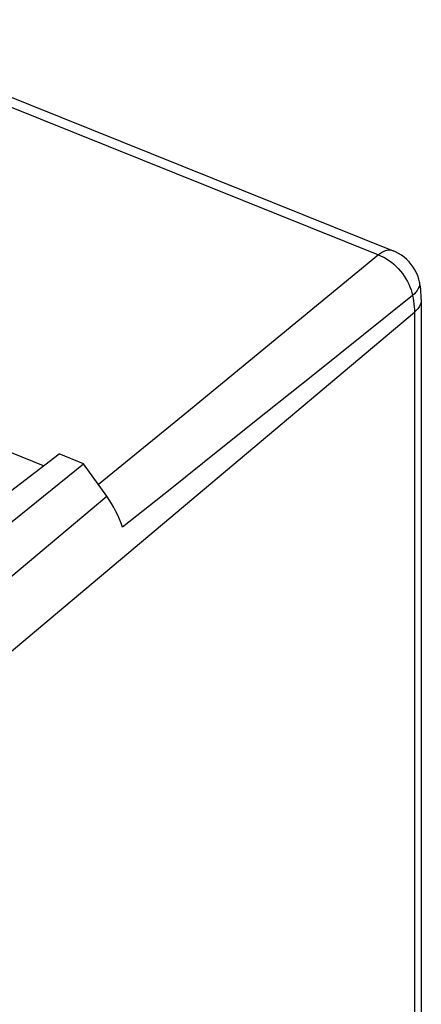
# Model space of a CAD drawing. Units: inches. Extents: x 77.7 to 132.6, y 117.3 to 180.1.
# Drawn here: x 123.2 to 132.6, y 148.5 to 171.6 of the extents above; entities that cross this region are included whole.
import ezdxf

# ---------------------------------------------------------------- set-up
doc = ezdxf.new("R2010")
doc.units = ezdxf.units.IN
doc.header["$MEASUREMENT"] = 0
doc.layers.add('DRAFT', color=7, linetype='Continuous')
doc.layers.add('RACCORDO', color=7, linetype='Continuous')

# ---------------------------------------------------------------- blocks, each defined once
blk = doc.blocks.new('block 905')
at = {"layer": 'RACCORDO', "color": 7, "lineweight": 25, "true_color": 0xffffff}
blk.add_lwpolyline([(119.613, 155.748), (125.205, 160.445)], dxfattribs=at)
blk = doc.blocks.new('block 906')
at = {"layer": 'RACCORDO', "color": 7, "lineweight": 25, "true_color": 0xffffff}
blk.add_lwpolyline([(131.593, 166.107), (129.298, 164.224)], dxfattribs=at)
blk = doc.blocks.new('block 907')
at = {"layer": 'RACCORDO', "color": 7, "lineweight": 25, "true_color": 0xffffff}
blk.add_lwpolyline([(129.298, 164.224), (127.038, 162.373)], dxfattribs=at)
blk = doc.blocks.new('block 908')
at = {"layer": 'RACCORDO', "color": 7, "lineweight": 25, "true_color": 0xffffff}
blk.add_lwpolyline([(127.038, 162.373), (125.012, 160.716)], dxfattribs=at)
blk = doc.blocks.new('block 909')
at = {"layer": 'RACCORDO', "color": 7, "lineweight": 25, "true_color": 0xffffff}
blk.add_lwpolyline([(132.39, 165.157), (131.234, 164.231), (130.086, 163.312), (128.947, 162.402), (127.816, 161.499), (126.693, 160.604), (125.579, 159.716)], dxfattribs=at)
blk = doc.blocks.new('block 913')
at = {"layer": 'RACCORDO', "color": 7, "lineweight": 25, "true_color": 0xffffff}
blk.add_lwpolyline([(120.092, 154.397), (132.434, 164.761)], dxfattribs=at)
blk = doc.blocks.new('block 1023')
at = {"layer": 'RACCORDO', "color": 7, "lineweight": 25, "true_color": 0xffffff}
blk.add_lwpolyline([(125.205, 160.445), (124.663, 161.205)], dxfattribs=at)
blk = doc.blocks.new('block 1025')
at = {"layer": 'RACCORDO', "color": 7, "lineweight": 25, "true_color": 0xffffff}
blk.add_lwpolyline([(132.596, 165.066), (132.596, 165.11), (132.593, 165.172), (132.588, 165.235), (132.582, 165.298), (132.573, 165.362), (132.562, 165.425), (132.552, 165.474)], dxfattribs=at)
blk = doc.blocks.new('block 1026')
at = {"layer": 'RACCORDO', "color": 7, "lineweight": 25, "true_color": 0xffffff}
blk.add_lwpolyline([(132.434, 164.761), (132.434, 135.333)], dxfattribs=at)
blk = doc.blocks.new('block 1027')
at = {"layer": 'RACCORDO', "color": 7, "lineweight": 25, "true_color": 0xffffff}
blk.add_lwpolyline([(132.596, 165.066), (132.596, 135.638)], dxfattribs=at)
blk = doc.blocks.new('block 1028')
at = {"layer": 'RACCORDO', "color": 7, "lineweight": 25, "true_color": 0xffffff}
blk.add_lwpolyline([(132.596, 165.066), (132.596, 165.066)], dxfattribs=at)
blk = doc.blocks.new('block 1030')
at = {"layer": 'RACCORDO', "color": 7, "lineweight": 25, "true_color": 0xffffff}
blk.add_lwpolyline([(132.596, 165.066), (132.593, 165.024), (132.584, 164.978), (132.567, 164.932), (132.544, 164.887), (132.513, 164.843), (132.477, 164.801), (132.434, 164.761)], dxfattribs=at)
blk = doc.blocks.new('block 1033')
at = {"layer": 'RACCORDO', "color": 7, "lineweight": 25, "true_color": 0xffffff}
blk.add_lwpolyline([(131.937, 166.202), (131.9, 166.213), (131.861, 166.218), (131.82, 166.216), (131.776, 166.207), (131.732, 166.191), (131.686, 166.169), (131.64, 166.141), (131.593, 166.107)], dxfattribs=at)
blk = doc.blocks.new('block 1037')
at = {"layer": 'RACCORDO', "color": 7, "lineweight": 25, "true_color": 0xffffff}
blk.add_lwpolyline([(118.086, 171.531), (131.593, 166.107)], dxfattribs=at)
blk = doc.blocks.new('block 1039')
at = {"layer": 'RACCORDO', "color": 7, "lineweight": 25, "true_color": 0xffffff}
blk.add_lwpolyline([(118.431, 171.627), (131.937, 166.202)], dxfattribs=at)
blk = doc.blocks.new('block 1040')
at = {"layer": 'RACCORDO', "color": 7, "lineweight": 25, "true_color": 0xffffff}
blk.add_lwpolyline([(131.593, 166.107), (131.654, 166.08), (131.715, 166.05), (131.775, 166.015), (131.835, 165.976), (131.893, 165.933), (131.949, 165.887), (132.003, 165.837), (132.055, 165.784), (132.104, 165.728), (132.15, 165.67), (132.193, 165.61), (132.233, 165.548), (132.269, 165.484), (132.302, 165.42), (132.33, 165.354), (132.354, 165.288), (132.375, 165.222), (132.39, 165.157)], dxfattribs=at)
blk = doc.blocks.new('block 1042')
at = {"layer": 'RACCORDO', "color": 7, "lineweight": 25, "true_color": 0xffffff}
blk.add_lwpolyline([(132.553, 165.469), (132.556, 165.432), (132.552, 165.394), (132.542, 165.355), (132.525, 165.315), (132.501, 165.275), (132.47, 165.236), (132.433, 165.196), (132.39, 165.157)], dxfattribs=at)
blk = doc.blocks.new('block 1051')
at = {"layer": 'RACCORDO', "color": 7, "lineweight": 25, "true_color": 0xffffff}
blk.add_lwpolyline([(132.552, 165.474), (132.535, 165.54), (132.511, 165.613), (132.481, 165.686), (132.445, 165.755), (132.404, 165.822), (132.359, 165.885), (132.308, 165.945), (132.253, 166.001), (132.194, 166.052), (132.13, 166.099), (132.063, 166.141), (131.993, 166.178), (131.937, 166.202)], dxfattribs=at)
blk = doc.blocks.new('block 1052')
at = {"layer": 'RACCORDO', "color": 7, "lineweight": 25, "true_color": 0xffffff}
blk.add_lwpolyline([(132.552, 165.474), (132.552, 165.474)], dxfattribs=at)
blk = doc.blocks.new('block 1053')
at = {"layer": 'RACCORDO', "color": 7, "lineweight": 25, "true_color": 0xffffff}
blk.add_lwpolyline([(132.39, 165.157), (132.404, 165.089), (132.415, 165.022), (132.423, 164.956), (132.429, 164.89), (132.433, 164.825), (132.434, 164.761)], dxfattribs=at)
blk = doc.blocks.new('block 1054')
at = {"layer": 'RACCORDO', "color": 7, "lineweight": 25, "true_color": 0xffffff}
blk.add_open_spline([(125.579, 159.716), (125.497, 159.966), (125.37, 160.215), (125.205, 160.445)], degree=3, dxfattribs=at)
blk = doc.blocks.new('block 1065')
at = {"layer": 'DRAFT', "color": 7, "lineweight": 25, "true_color": 0xffffff}
blk.add_lwpolyline([(119.07, 157.597), (124.087, 161.436)], dxfattribs=at)
blk = doc.blocks.new('block 1066')
at = {"layer": 'DRAFT', "color": 7, "lineweight": 25, "true_color": 0xffffff}
blk.add_lwpolyline([(119.464, 157.01), (124.663, 161.205)], dxfattribs=at)
blk = doc.blocks.new('block 1070')
at = {"layer": 'DRAFT', "color": 7, "lineweight": 25, "true_color": 0xffffff}
blk.add_lwpolyline([(123.72, 161.156), (122.418, 161.678)], dxfattribs=at)
blk = doc.blocks.new('block 1071')
at = {"layer": 'DRAFT', "color": 7, "lineweight": 25, "true_color": 0xffffff}
blk.add_lwpolyline([(124.663, 161.205), (124.087, 161.436)], dxfattribs=at)

msp = doc.modelspace()

# ---------------------------------------------------------------- block references
at = {"layer": 'DRAFT'}
for name in ['block 1070', 'block 1065', 'block 1071', 'block 1066']:
    msp.add_blockref(name, (0, 0), dxfattribs=at)
at = {"layer": 'RACCORDO'}
for name in ['block 1037', 'block 1039', 'block 1033', 'block 1051', 'block 906', 'block 1040', 'block 1042', 'block 1025', 'block 1052', 'block 909', 'block 1053', 'block 1030', 'block 1027', 'block 1028', 'block 913', 'block 1026', 'block 907', 'block 908', 'block 1023', 'block 905', 'block 1054']:
    msp.add_blockref(name, (0, 0), dxfattribs=at)

doc.saveas('drawing.dxf')
